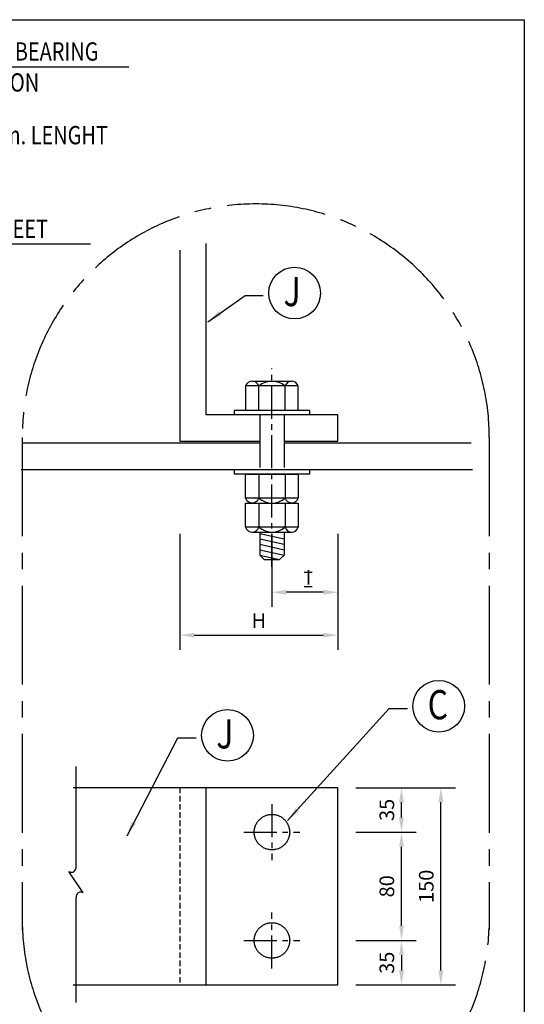
# Model space of a CAD drawing. Extents: x -1439273074 to -1439262787, y 734248755 to 734256049.
# Drawn here: x -1439271652 to -1439270962, y 734253855 to 734255200 of the extents above; entities that cross this region are included whole.
import ezdxf

# ---------------------------------------------------------------- set-up
doc = ezdxf.new("R2010")
doc.units = 0
doc.header["$LTSCALE"] = 600
doc.header["$MEASUREMENT"] = 0
doc.linetypes.add('CENTER2', pattern=[1.125, 0.75, -0.125, 0.125, -0.125])
doc.linetypes.add('HIDDEN2', pattern=[0.1875, 0.125, -0.0625])
doc.layers.get('0').update_dxf_attribs({"linetype": 'CONTINUOUS'})
doc.layers.get('DEFPOINTS').update_dxf_attribs({"linetype": 'CONTINUOUS'})
for name, color, linetype in [('ARCH', 9, 'CONTINUOUS'), ('M515LX001', 3, 'CONTINUOUS'), ('M545LX001', 3, 'CONTINUOUS')]:
    doc.layers.add(name, color=color, linetype=linetype)
doc.styles.add('ROMANS', font='romans.shx', dxfattribs={"width": 0.8})
doc.dimstyles.new('ISO-5', dxfattribs={"dimtxt": 20, "dimasz": 20, "dimexe": 20, "dimexo": 20, "dimgap": 10, "dimtad": 1, "dimdec": 0, "dimzin": 0, "dimdsep": 46, "dimtxsty": 'ROMANS', "dimcen": 0.09, "dimclrd": 1, "dimclre": 1, "dimclrt": 2, "dimadec": 0, "dimazin": 0, "dimtfac": 1, "dimtdec": 4, "dimtix": 1, "dimtmove": 0, "dimatfit": 3, "dimfxl": 1, "dimtolj": 1, "dimtzin": 0, "dimarcsym": 0})

# ---------------------------------------------------------------- blocks, each defined once
blk = doc.blocks.new('*D72')
at = {"color": 1, "linetype": 'ByBlock', "transparency": 16777216}
for p, q in [((-1439260926.3, 734257651.5), (-1439260926.3, 734257493.1)), ((-1439260710.3, 734257651.5), (-1439260710.3, 734257493.1)), ((-1439260906.3, 734257513.1), (-1439260730.3, 734257513.1))]:
    blk.add_line(p, q, dxfattribs=at)
for points in [[(-1439260906.3, 734257516.4), (-1439260906.3, 734257509.8), (-1439260926.3, 734257513.1)], [(-1439260730.3, 734257516.4), (-1439260730.3, 734257509.8), (-1439260710.3, 734257513.1)]]:
    blk.add_solid(points, dxfattribs=at)
at = {"layer": 'DEFPOINTS', "color": 0, "linetype": 'ByBlock', "transparency": 16777216}
for p in [(-1439260926.3, 734257671.5), (-1439260710.3, 734257671.5), (-1439260710.3, 734257513.1)]:
    blk.add_point(p, dxfattribs=at)
at = {"color": 2, "linetype": 'ByBlock', "transparency": 16777216, "insert": (-1439260818.3, 734257533.1), "char_height": 20, "attachment_point": 5, "style": 'ROMANS'}
blk.add_mtext('\\A1;H', dxfattribs=at)
blk = doc.blocks.new('*D71')
at = {"color": 1, "linetype": 'ByBlock', "transparency": 16777216}
for p, q in [((-1439260800.3, 734257651.5), (-1439260800.3, 734257551.7)), ((-1439260710.3, 734257651.5), (-1439260710.3, 734257551.7)), ((-1439260730.3, 734257571.7), (-1439260780.3, 734257571.7))]:
    blk.add_line(p, q, dxfattribs=at)
for points in [[(-1439260780.3, 734257575.1), (-1439260780.3, 734257568.4), (-1439260800.3, 734257571.7)], [(-1439260730.3, 734257575.1), (-1439260730.3, 734257568.4), (-1439260710.3, 734257571.7)]]:
    blk.add_solid(points, dxfattribs=at)
at = {"layer": 'DEFPOINTS', "color": 0, "linetype": 'ByBlock', "transparency": 16777216}
for p in [(-1439260800.3, 734257671.5), (-1439260710.3, 734257671.5), (-1439260800.3, 734257571.7)]:
    blk.add_point(p, dxfattribs=at)
blk = doc.blocks.new('*D70')
at = {"color": 1, "linetype": 'ByBlock', "transparency": 16777216}
for p, q in [((-1439260685.7, 734257244.1), (-1439260603.4, 734257244.1)), ((-1439260623.4, 734257116.1), (-1439260623.4, 734257224.1)), ((-1439260685.7, 734257096.1), (-1439260603.4, 734257096.1))]:
    blk.add_line(p, q, dxfattribs=at)
for points in [[(-1439260626.7, 734257224.1), (-1439260620.1, 734257224.1), (-1439260623.4, 734257244.1)], [(-1439260626.7, 734257116.1), (-1439260620.1, 734257116.1), (-1439260623.4, 734257096.1)]]:
    blk.add_solid(points, dxfattribs=at)
at = {"layer": 'DEFPOINTS', "color": 0, "linetype": 'ByBlock', "transparency": 16777216}
for p in [(-1439260705.7, 734257244.1), (-1439260623.4, 734257244.1), (-1439260705.7, 734257096.1)]:
    blk.add_point(p, dxfattribs=at)
at = {"color": 2, "linetype": 'ByBlock', "transparency": 16777216, "insert": (-1439260643.4, 734257170.1), "char_height": 20, "attachment_point": 5, "rotation": 90, "style": 'ROMANS'}
blk.add_mtext('\\A1;80', dxfattribs=at)
blk = doc.blocks.new('*D69')
at = {"color": 1, "linetype": 'ByBlock', "transparency": 16777216}
for p, q in [((-1439260685.7, 734257096.1), (-1439260603.4, 734257096.1)), ((-1439260623.4, 734257076.1), (-1439260623.4, 734257055.3)), ((-1439260685.7, 734257035.3), (-1439260603.4, 734257035.3))]:
    blk.add_line(p, q, dxfattribs=at)
for points in [[(-1439260626.7, 734257076.1), (-1439260620.1, 734257076.1), (-1439260623.4, 734257096.1)], [(-1439260626.7, 734257055.3), (-1439260620.1, 734257055.3), (-1439260623.4, 734257035.3)]]:
    blk.add_solid(points, dxfattribs=at)
at = {"layer": 'DEFPOINTS', "color": 0, "linetype": 'ByBlock', "transparency": 16777216}
for p in [(-1439260705.7, 734257096.1), (-1439260705.7, 734257035.3), (-1439260623.4, 734257035.3)]:
    blk.add_point(p, dxfattribs=at)
at = {"color": 2, "linetype": 'ByBlock', "transparency": 16777216, "insert": (-1439260643.4, 734257065.7), "char_height": 20, "attachment_point": 5, "rotation": 90, "style": 'ROMANS'}
blk.add_mtext('\\A1;35', dxfattribs=at)
blk = doc.blocks.new('*D66')
at = {"color": 1, "linetype": 'ByBlock', "transparency": 16777216}
for p, q in [((-1439260685.7, 734257304.8), (-1439260603.4, 734257304.8)), ((-1439260623.4, 734257264.1), (-1439260623.4, 734257284.8)), ((-1439260685.7, 734257244.1), (-1439260603.4, 734257244.1))]:
    blk.add_line(p, q, dxfattribs=at)
for points in [[(-1439260626.7, 734257284.8), (-1439260620.1, 734257284.8), (-1439260623.4, 734257304.8)], [(-1439260626.7, 734257264.1), (-1439260620.1, 734257264.1), (-1439260623.4, 734257244.1)]]:
    blk.add_solid(points, dxfattribs=at)
at = {"layer": 'DEFPOINTS', "color": 0, "linetype": 'ByBlock', "transparency": 16777216}
for p in [(-1439260705.7, 734257304.8), (-1439260623.4, 734257304.8), (-1439260705.7, 734257244.1)]:
    blk.add_point(p, dxfattribs=at)
at = {"color": 2, "linetype": 'ByBlock', "transparency": 16777216, "insert": (-1439260643.4, 734257274.5), "char_height": 20, "attachment_point": 5, "rotation": 90, "style": 'ROMANS'}
blk.add_mtext('\\A1;35', dxfattribs=at)
blk = doc.blocks.new('*D65')
at = {"color": 1, "linetype": 'ByBlock', "transparency": 16777216}
for p, q in [((-1439260631.9, 734257304.8), (-1439260549.6, 734257304.8)), ((-1439260569.6, 734257055.3), (-1439260569.6, 734257284.8)), ((-1439260631.9, 734257035.3), (-1439260549.6, 734257035.3))]:
    blk.add_line(p, q, dxfattribs=at)
for points in [[(-1439260572.9, 734257284.8), (-1439260566.2, 734257284.8), (-1439260569.6, 734257304.8)], [(-1439260572.9, 734257055.3), (-1439260566.2, 734257055.3), (-1439260569.6, 734257035.3)]]:
    blk.add_solid(points, dxfattribs=at)
at = {"layer": 'DEFPOINTS', "color": 0, "linetype": 'ByBlock', "transparency": 16777216}
for p in [(-1439260651.9, 734257304.8), (-1439260569.6, 734257304.8), (-1439260651.9, 734257035.3)]:
    blk.add_point(p, dxfattribs=at)
at = {"color": 2, "linetype": 'ByBlock', "transparency": 16777216, "insert": (-1439260589.6, 734257170.1), "char_height": 20, "attachment_point": 5, "rotation": 90, "style": 'ROMANS'}
blk.add_mtext('\\A1;150', dxfattribs=at)

msp = doc.modelspace()

# ---------------------------------------------------------------- linework, layer by layer
at = {"linetype": 'CENTER2', "ltscale": 0.1}
for p, q in [((-1439271307.1, 734254452.2), (-1439271307.1, 734254723.1)), ((-1439271307.1, 734254128.2), (-1439271307.1, 734254051.9)), ((-1439271345.3, 734254090), (-1439271269, 734254090)), ((-1439271307.1, 734253903.9), (-1439271307.1, 734253980.2)), ((-1439271345.3, 734253942), (-1439271269, 734253942))]:
    msp.add_line(p, q, dxfattribs=at)
at = {"linetype": 'CENTER2', "ltscale": 0.3}
for p, q in [((-1439271648.1, 734254629.1), (-1439271648.1, 734253956.5)), ((-1439271010.3, 734254629.1), (-1439271010.3, 734253956.5))]:
    msp.add_line(p, q, dxfattribs=at)
at = {"color": 3, "linetype": 'CENTER2'}
for p, q in [((-1439271578.7, 734254150.8), (-1439271217.1, 734254150.8)), ((-1439271578.7, 734253881.3), (-1439271217.1, 734253881.3))]:
    msp.add_line(p, q, dxfattribs=at)
at = {"color": 4, "linetype": 'ByBlock'}
msp.add_lwpolyline([(-1439272712.5, 734255199.7), (-1439270962.5, 734255199.7), (-1439270962.5, 734252669.7), (-1439272712.5, 734252669.7)], close=True, dxfattribs=at)
at = {"linetype": 'CENTER2'}
for points in [[(-1439271358.2, 734254659.9), (-1439271358.2, 734254666.3), (-1439271256, 734254666.3), (-1439271256, 734254659.9)], [(-1439271358.2, 734254579.1), (-1439271358.2, 734254585.5), (-1439271256, 734254585.5), (-1439271256, 734254579.1)]]:
    msp.add_lwpolyline(points, close=True, dxfattribs=at)
at = {"color": 3, "linetype": 'Continuous'}
for centre in [(-1439271276.2, 734254826.2), (-1439271079.3, 734254262), (-1439271367.8, 734254222.2)]:
    msp.add_circle(centre, 35.3, dxfattribs=at)
at = {"color": 3, "linetype": 'CENTER2'}
for centre in [(-1439271307.1, 734254090), (-1439271307.1, 734253942)]:
    msp.add_circle(centre, 24.2, dxfattribs=at)
at = {"linetype": 'CENTER2', "ltscale": 0.3}
for centre, start, end in [((-1439271329.2, 734254629.1), 0, 180), ((-1439271329.2, 734253970.7), 180, 0)]:
    msp.add_arc(centre, 318.9, start, end, dxfattribs=at)
at = {"layer": 'ARCH'}
for p, q in [((-1439271574.7, 734254179.8, 570), (-1439271574.7, 734254042.7, 570)), ((-1439271564.8, 734254007.3, 570), (-1439271584.5, 734254036.1, 570)), ((-1439271574.7, 734254000.7, 570), (-1439271574.7, 734253857.1, 570))]:
    msp.add_line(p, q, dxfattribs=at)
for centre, start, end in [((-1439271581.2, 734254041.8, 570), 239.9052, 7.297), ((-1439271568.1, 734254001.6, 570), 59.9052, 187.297)]:
    msp.add_arc(centre, 6.61, start, end, dxfattribs=at)
at = {"layer": 'M515LX001', "color": 2}
for p, q in [((-1439271647.9, 734254621.5), (-1439271323.6, 734254621.5)), ((-1439271290.6, 734254621.5), (-1439271034.9, 734254621.5)), ((-1439271649.6, 734254585.5), (-1439271323.6, 734254585.5)), ((-1439271290.6, 734254585.5), (-1439271033.1, 734254585.5)), ((-1439271262.9, 734254445.1), (-1439271252.1, 734254445.1)), ((-1439271262.9, 734254425.5), (-1439271252.1, 734254425.5))]:
    msp.add_line(p, q, dxfattribs=at)
at = {"layer": 'M545LX001', "color": 1}
for p, q in [((-1439271397.1, 734254659.9), (-1439271397.1, 734254893.9)), ((-1439271433.1, 734254885), (-1439271433.1, 734254623.9)), ((-1439271217.1, 734254659.9), (-1439271397.1, 734254659.9)), ((-1439271217.1, 734254623.9), (-1439271217.1, 734254659.9)), ((-1439271433.1, 734254623.9), (-1439271323.6, 734254623.9)), ((-1439271290.6, 734254623.9), (-1439271217.1, 734254623.9))]:
    msp.add_line(p, q, dxfattribs=at)
at = {"layer": 'M545LX001', "color": 7}
for p, q in [((-1439271334.1, 734254705.9), (-1439271280.1, 734254705.9)), ((-1439271325.1, 734254666.3), (-1439271325.1, 734254699.4)), ((-1439271289.1, 734254666.3), (-1439271289.1, 734254699.4)), ((-1439271323.6, 734254659.9), (-1439271323.6, 734254587.9)), ((-1439271290.6, 734254659.9), (-1439271290.6, 734254587.9)), ((-1439271325.1, 734254579.1), (-1439271325.1, 734254546.1)), ((-1439271289.1, 734254579.1), (-1439271289.1, 734254546.1)), ((-1439271334.1, 734254539.5), (-1439271280.1, 734254539.5)), ((-1439271325.1, 734254539.5), (-1439271325.1, 734254506.4)), ((-1439271289.1, 734254539.5), (-1439271289.1, 734254506.4)), ((-1439271334.1, 734254499.9), (-1439271280.1, 734254499.9)), ((-1439271323.6, 734254499.9), (-1439271323.6, 734254468.4)), ((-1439271323.6, 734254497.7), (-1439271290.6, 734254490.4)), ((-1439271323.6, 734254490.4), (-1439271290.6, 734254483.1)), ((-1439271290.6, 734254499.9), (-1439271290.6, 734254468.4)), ((-1439271323.6, 734254483.1), (-1439271290.6, 734254475.7)), ((-1439271323.6, 734254475.7), (-1439271290.6, 734254468.4)), ((-1439271323.6, 734254468.4), (-1439271317.6, 734254462.4)), ((-1439271323.6, 734254468.4), (-1439271296.6, 734254462.4)), ((-1439271317.6, 734254462.4), (-1439271296.6, 734254462.4)), ((-1439271296.6, 734254462.4), (-1439271290.6, 734254468.4))]:
    msp.add_line(p, q, dxfattribs=at)
at = {"layer": 'M545LX001', "color": 1, "linetype": 'HIDDEN2', "ltscale": 0.1}
msp.add_line((-1439271433.1, 734254150.8), (-1439271433.1, 734253881.3), dxfattribs=at)
at = {"layer": 'M545LX001', "color": 3}
for p, q in [((-1439271397.1, 734253881.3), (-1439271397.1, 734254150.8)), ((-1439271217.1, 734253881.3), (-1439271217.1, 734254150.8))]:
    msp.add_line(p, q, dxfattribs=at)
at = {"layer": 'M545LX001', "color": 7}
for points in [[(-1439271343.1, 734254699.4), (-1439271343.1, 734254666.3), (-1439271271.1, 734254666.3), (-1439271271.1, 734254699.4)], [(-1439271343.1, 734254546.1), (-1439271343.1, 734254579.1), (-1439271271.1, 734254579.1), (-1439271271.1, 734254546.1)], [(-1439271343.1, 734254506.4), (-1439271343.1, 734254539.5), (-1439271271.1, 734254539.5), (-1439271271.1, 734254506.4)]]:
    msp.add_lwpolyline(points, close=True, dxfattribs=at)
for centre, radius, start, end in [((-1439271334.1, 734254696.5), 9.45, 17.7388, 162.2612), ((-1439271307.1, 734254678), 27.9, 49.8943, 130.1057), ((-1439271280.1, 734254696.5), 9.45, 17.7389, 162.2611), ((-1439271334.1, 734254549), 9.45, 197.7388, 342.2612), ((-1439271307.1, 734254567.4), 27.9, 229.8943, 310.1057), ((-1439271280.1, 734254549), 9.45, 197.7389, 342.2611), ((-1439271334.1, 734254509.3), 9.45, 197.7388, 342.2612), ((-1439271307.1, 734254527.8), 27.9, 229.8943, 310.1057), ((-1439271280.1, 734254509.3), 9.45, 197.7389, 342.2611)]:
    msp.add_arc(centre, radius, start, end, dxfattribs=at)

# ---------------------------------------------------------------- texts
at = {"color": 3, "linetype": 'Continuous', "style": 'ROMANS', "width": 0.8}
for s, p in [('POLYURETHANE LOAD BEARING', (-1439271948.8, 734255143.8)), ('PREFORMED INSULATION', (-1439271950.1, 734255101.5)), ('AS INSULATION 350mm. LENGHT', (-1439271950.1, 734255029.5)), ('GALVANIZED STEEL SHEET', (-1439271950.1, 734254901.5))]:
    msp.add_text(s, height=24.953, dxfattribs=at).set_placement(p)
at = {"color": 4, "linetype": 'ByBlock', "style": 'ROMANS', "width": 0.8}
for s, p in [('J', (-1439271291.3, 734254808.4)), ('C', (-1439271094.5, 734254244.1)), ('J', (-1439271383, 734254204.3))]:
    msp.add_text(s, height=39.9, dxfattribs=at).set_placement(p)
at = {"layer": 'M515LX001', "color": 2, "insert": (-1439271257.3, 734254435.5), "char_height": 20, "attachment_point": 5, "style": 'ROMANS'}
msp.add_mtext('{I}', dxfattribs=at)

# ---------------------------------------------------------------- dimensions: what is measured, and where the dimension line sits
at = {"linetype": 'CENTER2'}
for base, p1, p2, text, picture, middle in [((-1439271217.1, 734254359), (-1439271433.1, 734254517.5), (-1439271217.1, 734254517.5), 'H', '*D72', (-1439271325.1, 734254359)), ((-1439271307.1, 734254417.7), (-1439271217.1, 734254517.5), (-1439271307.1, 734254517.5), 'I', '*D71', (-1439271262.1, 734254417.7))]:
    dim = msp.add_linear_dim(base=base, p1=p1, p2=p2, text=text, dimstyle='ISO-5', dxfattribs=at)
    dim.commit()
    dim.dimension.update_dxf_attribs({"geometry": picture, "text_midpoint": middle, "dimtype": 160, "insert": (-10506.8, -3154.1)})
for base, p1, p2, text, picture, middle in [((-1439271130.2, 734254150.8), (-1439271212.5, 734254090), (-1439271212.5, 734254150.8), '35', '*D66', (-1439271150.2, 734254120.4)), ((-1439271076.3, 734254150.8), (-1439271158.7, 734253881.3), (-1439271158.7, 734254150.8), '150', '*D65', (-1439271096.3, 734254016)), ((-1439271130.2, 734254090), (-1439271212.5, 734253942), (-1439271212.5, 734254090), '80', '*D70', (-1439271150.2, 734254016)), ((-1439271130.2, 734253881.3), (-1439271212.5, 734253942), (-1439271212.5, 734253881.3), '35', '*D69', (-1439271150.2, 734253911.7))]:
    dim = msp.add_linear_dim(base=base, p1=p1, p2=p2, angle=90, text=text, dimstyle='ISO-5', dxfattribs=at)
    dim.commit()
    dim.dimension.update_dxf_attribs({"geometry": picture, "text_midpoint": middle, "insert": (-10506.8, -3154.1)})

# ---------------------------------------------------------------- leaders
at = {"color": 1, "linetype": 'CENTER2'}
for points in [[(-1439272141.9, 734254805.3), (-1439271952.4, 734255135.1), (-1439271474.3, 734255135.1)], [(-1439272034, 734254761.1), (-1439271949.1, 734254893.6), (-1439271554.8, 734254893.6)], [(-1439271394.5, 734254787.1), (-1439271343.8, 734254823), (-1439271319, 734254823)], [(-1439271286, 734254105.7), (-1439271147, 734254258.7), (-1439271122.2, 734254258.7)], [(-1439271505, 734254085.1), (-1439271435.5, 734254218.9), (-1439271410.6, 734254218.9)]]:
    msp.add_leader(points, dimstyle='ISO-5', dxfattribs=at)

doc.saveas('drawing.dxf')
